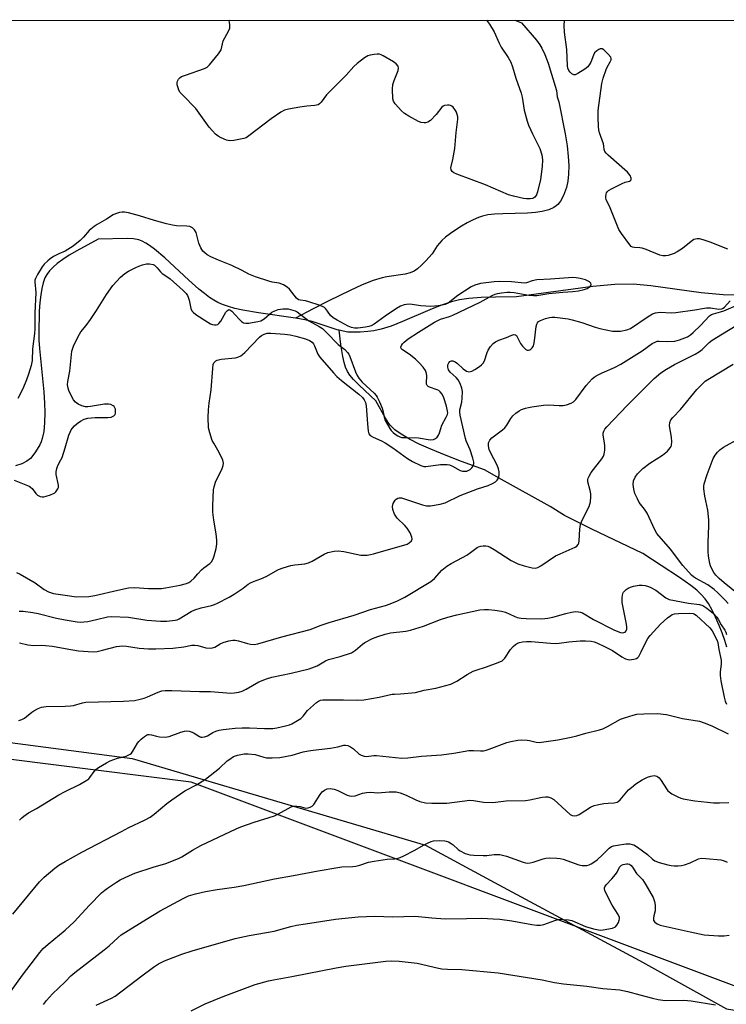
# Model space of a CAD drawing. Units: inches. Extents: x 1195770 to 1201770, y 545456 to 549456.
# Drawn here: x 1199984 to 1200233, y 549109 to 549456 of the extents above; entities that cross this region are included whole.
import ezdxf

# ---------------------------------------------------------------- set-up
doc = ezdxf.new("R2010")
doc.units = ezdxf.units.IN
doc.header["$MEASUREMENT"] = 0
for name, color, linetype in [('HYDRO-Single Line Stream', 4, 'Continuous'), ('NTRL-Pasture Land', 2, 'Continuous'), ('NTRL-Trees', 3, 'Continuous'), ('Undefined', 1, 'Continuous')]:
    doc.layers.add(name, color=color, linetype=linetype)

msp = doc.modelspace()

# ---------------------------------------------------------------- linework, layer by layer
at = {"layer": 'HYDRO-Single Line Stream'}
for points in [[(1200158.23, 549455.62), (1200160.6, 549454.7), (1200165.83, 549448.58), (1200167.04, 549446.98), (1200167.78, 549445.8), (1200168.79, 549443.62), (1200169.92, 549440.57), (1200171.19, 549436.66), (1200172.89, 549430.96), (1200173.19, 549428.73), (1200173.75, 549426.89), (1200175.95, 549415.65), (1200176.61, 549411.42), (1200177.03, 549407.71), (1200177.21, 549404.49), (1200177.17, 549401.5), (1200176.9, 549399), (1200176.4, 549396.74), (1200175.35, 549393.99), (1200174.32, 549391.93), (1200173.39, 549390.78), (1200172.82, 549390.29), (1200171.95, 549389.73), (1200170.17, 549388.94), (1200167.81, 549388.32), (1200165.51, 549387.98), (1200162.72, 549387.75), (1200154.07, 549387.52), (1200151.08, 549387.37), (1200148.7, 549387.08), (1200146.9, 549386.67), (1200145.45, 549386.16), (1200143.54, 549385.32), (1200141.51, 549384.3), (1200139.44, 549383.14), (1200137.43, 549381.89), (1200135.55, 549380.6), (1200133.88, 549379.31), (1200132.52, 549378.09), (1200130.93, 549376.18), (1200129.15, 549373.42), (1200126.94, 549370.96), (1200125.4, 549369.38), (1200123.93, 549368.07), (1200122.82, 549367.3), (1200121.38, 549366.7), (1200119.59, 549366.25), (1200113.23, 549365.31), (1200111.55, 549364.98), (1200108.38, 549364.01), (1200104.54, 549362.46), (1200100.26, 549360.48), (1200092.81, 549356.81), (1200087.21, 549354.02), (1200081.04, 549350.78)], [(1200081.04, 549350.78), (1200068, 549352.64), (1200062.49, 549353.59), (1200059.75, 549354.21), (1200057.48, 549354.85), (1200055.39, 549355.58), (1200053.74, 549356.3), (1200052.32, 549357.09), (1200050.83, 549358.06), (1200048.98, 549359.42), (1200047.08, 549360.97), (1200043.49, 549364.13), (1200035.01, 549371.99), (1200031.37, 549375.08), (1200029.67, 549376.35), (1200028.33, 549377.22), (1200027.07, 549377.89), (1200025.9, 549378.35), (1200024.06, 549378.7), (1200021.76, 549378.82), (1200011.6, 549378.58), (1200004.13, 549374.52), (1200001.38, 549372.89), (1199999.17, 549371.44), (1199997.19, 549369.98), (1199995.71, 549368.72), (1199994.47, 549367.44), (1199993.48, 549366.15), (1199992.83, 549364.93), (1199992.22, 549363.19), (1199991.73, 549361.18), (1199991.36, 549358.97), (1199991.06, 549356.28), (1199990.84, 549353.19), (1199990.67, 549345.39), (1199990.72, 549342.96), (1199990.9, 549340.03), (1199992.43, 549324.84), (1199992.72, 549320.83), (1199992.82, 549317.6), (1199992.75, 549313.94), (1199992.42, 549310.87), (1199991.87, 549308.37), (1199991.5, 549307.25), (1199991.05, 549306.21), (1199989.57, 549303.75), (1199988.64, 549302.44), (1199987.75, 549301.38), (1199986.53, 549300.38), (1199984.71, 549299.46), (1199982.56, 549298.78)], [(1200235.76, 549358.81), (1200231.56, 549358.93), (1200223.85, 549359.64), (1200206.11, 549362.16), (1200199.91, 549362.73), (1200193.48, 549362.63), (1200185.68, 549361.94), (1200158.86, 549358.26), (1200151.48, 549358.2), (1200146.4, 549358.04), (1200142.08, 549357.71), (1200138.79, 549357.24), (1200135.9, 549356.5), (1200132.07, 549355.17), (1200128.27, 549353.64), (1200118.76, 549349.58), (1200114.69, 549348), (1200111.23, 549346.87), (1200108.66, 549346.28), (1200106.45, 549346.01), (1200103.79, 549345.84), (1200101.47, 549345.79), (1200099.48, 549345.87), (1200097.84, 549346.14), (1200096.44, 549346.5)], [(1200096.44, 549346.5), (1200095.68, 549346.7), (1200086.96, 549349.57), (1200084.33, 549350.19), (1200081.11, 549350.77), (1200081.04, 549350.78)], [(1200232.81, 549234.95), (1200232.14, 549237.25), (1200231.21, 549239.94), (1200230.16, 549242.61), (1200228.91, 549245.46), (1200227.66, 549248.01), (1200226.38, 549250.31), (1200225.25, 549251.92), (1200223.87, 549253.46), (1200222.26, 549254.96), (1200220.15, 549256.66), (1200216.18, 549259.46), (1200203.29, 549267.89), (1200185.29, 549276.47), (1200175.77, 549281.24), (1200170.7, 549284.48), (1200153.56, 549293.97), (1200147.56, 549297.41), (1200139.45, 549300.35), (1200133.52, 549302.61), (1200128.66, 549304.59), (1200124.54, 549306.45), (1200121.15, 549308.17), (1200118.24, 549309.91), (1200116.06, 549311.51), (1200114.4, 549313.13), (1200113.7, 549314.08), (1200112.76, 549315.59), (1200109.36, 549321.66), (1200103.41, 549327.15), (1200101.45, 549329.17), (1200100.17, 549330.73), (1200099.35, 549332.03), (1200098.69, 549333.51), (1200098.14, 549335.17), (1200097.65, 549337.27), (1200097.01, 549341.45), (1200096.44, 549346.5)]]:
    msp.add_lwpolyline(points, dxfattribs=at)
at = {"layer": 'NTRL-Pasture Land'}
msp.add_lwpolyline([(1199919.69, 549209.42), (1200023.62, 549195.75), (1200043.35, 549189.91), (1200126.79, 549165.23), (1200149.53, 549152.97), (1200202.14, 549124.63), (1200232.69, 549107.61), (1200296.28, 549097.8), (1200388.67, 549092.67)], dxfattribs=at)
at = {"layer": 'NTRL-Trees'}
for points in [[(1198156.1, 549455.83), (1201584.46, 549455.47)], [(1200435.8, 549071.3), (1200359.83, 549101.94), (1200238.26, 549114.71), (1200044.36, 549187.47), (1199801.98, 549217.94), (1199775.23, 549202.41), (1199747, 549175.43), (1199757.27, 549070.55), (1199744.48, 548967.83), (1199741.19, 548884.73), (1199712.2, 548836.83), (1199661.77, 548816.65), (1199577.61, 548800.48), (1199519.67, 548758.32), (1199408.96, 548645.89), (1199352.92, 548555.7), (1199292.41, 548493.93)]]:
    msp.add_lwpolyline(points, dxfattribs=at)
at = {"layer": 'Undefined'}
for points, elevation in [([(1200000, 549305.09), (1200001.32, 549309.62), (1200001.71, 549310.67), (1200002.08, 549311.42), (1200002.56, 549312.09), (1200003.32, 549312.9), (1200004.21, 549313.64), (1200005.4, 549314.47), (1200006.65, 549315.2), (1200007.98, 549315.59), (1200010.54, 549315.78), (1200014.98, 549315.84), (1200016.15, 549315.95), (1200016.67, 549316.11), (1200017.1, 549316.35), (1200017.58, 549316.86), (1200017.73, 549317.33), (1200017.75, 549317.85), (1200017.66, 549318.67), (1200017.5, 549319.18), (1200017.24, 549319.61), (1200016.88, 549319.96), (1200016, 549320.42), (1200015.21, 549320.54), (1200013.81, 549320.48), (1200008.87, 549319.64), (1200008.01, 549319.55), (1200007.18, 549319.56), (1200005.8, 549319.88), (1200004.51, 549320.44), (1200003.64, 549321.17), (1200002.92, 549322.05), (1200002.09, 549323.53), (1200001.24, 549325.32), (1200001, 549326.13), (1200000.86, 549327.27), (1200000.9, 549328.43), (1200001.57, 549332.12), (1200002.38, 549339.09), (1200002.68, 549340.2), (1200003.09, 549341.28), (1200004.97, 549345.09), (1200005.52, 549345.9), (1200007.38, 549348.17), (1200008.92, 549350.29), (1200011.02, 549353.48), (1200014.48, 549359.15), (1200016.74, 549362.24), (1200019.5, 549365.25), (1200020.97, 549366.5), (1200022.22, 549367.27), (1200024.8, 549368.63), (1200025.86, 549369.1), (1200027.2, 549369.56), (1200028.56, 549369.89), (1200029.62, 549369.9), (1200030.91, 549369.64), (1200031.38, 549369.43), (1200031.81, 549369.12), (1200032.39, 549368.53), (1200033.59, 549367.03), (1200034.14, 549366.45), (1200036.13, 549365.23), (1200036.97, 549364.59), (1200041.53, 549360.49), (1200042.53, 549359.44), (1200043.01, 549358.76), (1200043.31, 549358.13), (1200043.62, 549357.07), (1200044.26, 549354.17), (1200044.6, 549353.37), (1200045.03, 549352.82), (1200045.92, 549352.1), (1200050.17, 549349.32), (1200051.1, 549348.8), (1200051.84, 549348.52), (1200052.59, 549348.42), (1200053.15, 549348.45), (1200053.67, 549348.59), (1200054.11, 549348.87), (1200054.78, 549349.76), (1200056.56, 549352.89), (1200057.07, 549353.5), (1200057.61, 549353.81), (1200057.99, 549353.7), (1200058.59, 549353.22), (1200061.23, 549350.37), (1200062.07, 549349.56), (1200062.77, 549349.13), (1200063.56, 549348.99), (1200064.68, 549349.04), (1200065.84, 549349.19), (1200067.82, 549349.56), (1200068.85, 549349.86), (1200070.03, 549350.55), (1200072.75, 549352.85), (1200073.78, 549353.39), (1200074.89, 549353.78), (1200076.64, 549354), (1200078.41, 549353.99), (1200080.08, 549353.61), (1200080.88, 549353.32), (1200081.65, 549352.94), (1200085.78, 549349.83), (1200089.38, 549347.85), (1200090.56, 549347.07), (1200091.84, 549345.87), (1200096.09, 549341.52), (1200098.4, 549339.7), (1200099.32, 549338.71), (1200099.79, 549338.05), (1200100.19, 549337.3), (1200102.21, 549331.86), (1200102.77, 549330.63), (1200103.32, 549329.67), (1200104.53, 549328.23), (1200108.75, 549324.33), (1200109.39, 549323.56), (1200109.81, 549322.91), (1200110.59, 549321.3), (1200111.51, 549319.1), (1200111.75, 549318.28), (1200112.21, 549315.97), (1200112.66, 549314.71), (1200114.27, 549311.92), (1200114.76, 549311.23), (1200115.44, 549310.47), (1200116.17, 549309.87), (1200117.06, 549309.31), (1200117.77, 549308.99), (1200118.5, 549308.8), (1200119.66, 549308.7), (1200124.36, 549308.66), (1200128.46, 549307.95), (1200129.59, 549308.07), (1200130.36, 549308.35), (1200130.96, 549308.88), (1200131.4, 549309.61), (1200131.75, 549310.43), (1200132.19, 549311.96), (1200132.6, 549313.07), (1200134.11, 549315.86), (1200134.53, 549316.89), (1200134.62, 549317.54), (1200134.59, 549318.05), (1200134.22, 549319.74), (1200133.26, 549322.73), (1200132.61, 549323.97), (1200131.98, 549324.82), (1200131.45, 549325.27), (1200130.95, 549325.55), (1200128.2, 549326.52), (1200127.73, 549326.76), (1200127.37, 549327.08), (1200127.18, 549327.53), (1200127.11, 549328.05), (1200127.28, 549330.52), (1200127.19, 549331.3), (1200126.8, 549332.3), (1200125.98, 549333.49), (1200124.59, 549335.06), (1200123.31, 549336.3), (1200121.05, 549338.09), (1200118.73, 549339.63), (1200118.25, 549340.13), (1200118.16, 549340.51), (1200118.34, 549341.13), (1200118.73, 549341.78), (1200119.24, 549342.37), (1200120.69, 549343.49), (1200124.32, 549345.89), (1200129.97, 549349.37), (1200132.13, 549350.36), (1200135.24, 549351.3), (1200136.48, 549351.8), (1200146.1, 549356.36), (1200150.21, 549358.74), (1200151.27, 549359.23), (1200152.09, 549359.43), (1200153.5, 549359.64), (1200155.49, 549359.86), (1200156.62, 549359.91), (1200158.05, 549359.74), (1200163.16, 549358.83), (1200164.84, 549358.7), (1200165.96, 549358.75), (1200170.18, 549359.48), (1200175.14, 549359.91), (1200178.7, 549360.11), (1200180.64, 549360.39), (1200182.61, 549360.85), (1200183.67, 549361.24), (1200184.74, 549361.94), (1200185.01, 549362.27), (1200185.09, 549362.64), (1200184.96, 549363.06), (1200184.48, 549363.61), (1200183.08, 549364.26), (1200181.23, 549364.77), (1200179.8, 549365), (1200178.66, 549365.09), (1200170.81, 549364.45), (1200165.97, 549364.25), (1200164.35, 549363.95), (1200162.35, 549363.23), (1200161.61, 549363.11), (1200157.12, 549363.5), (1200152.99, 549363.7), (1200150.97, 549363.55), (1200146.12, 549362.94), (1200144.15, 549362.4), (1200142.84, 549361.77), (1200138.2, 549358.7), (1200134.83, 549356.08), (1200133.75, 549355.55), (1200132.72, 549355.3), (1200131.31, 549355.08), (1200128.73, 549354.86), (1200125.17, 549355.05), (1200121.25, 549355.65), (1200120.1, 549355.63), (1200119.26, 549355.48), (1200118.03, 549354.97), (1200116.57, 549354.14), (1200112.58, 549351.48), (1200108.68, 549348.67), (1200107.7, 549348.09), (1200106.88, 549347.8), (1200105.71, 549347.58), (1200103.04, 549347.24), (1200101.86, 549347.19), (1200100.81, 549347.42), (1200099.57, 549347.94), (1200095.66, 549350.04), (1200094.32, 549350.84), (1200093.38, 549351.73), (1200092.35, 549353.25), (1200091.66, 549354.12), (1200091.26, 549354.49), (1200090.77, 549354.78), (1200089.42, 549355.34), (1200085.74, 549356.56), (1200084.59, 549356.84), (1200082.76, 549357.05), (1200082.09, 549357.27), (1200081.42, 549357.86), (1200078.93, 549361), (1200078.06, 549361.73), (1200076.85, 549362.46), (1200075.25, 549363.05), (1200072.81, 549363.45), (1200071.67, 549363.74), (1200066.92, 549365.29), (1200064.63, 549366.29), (1200062.24, 549367.56), (1200058.66, 549369.31), (1200053.93, 549371.14), (1200051.27, 549372.4), (1200049.98, 549373.1), (1200049.09, 549373.75), (1200048.49, 549374.32), (1200047.7, 549375.49), (1200047.04, 549377.13), (1200046.03, 549380.86), (1200045.56, 549381.89), (1200044.84, 549382.58), (1200043.91, 549383.02), (1200042.76, 549383.16), (1200039.2, 549383.25), (1200037.73, 549383.45), (1200035.7, 549383.93), (1200031.4, 549385.13), (1200026.11, 549386.78), (1200022.25, 549387.87), (1200020.85, 549388.07), (1200020, 549388.04), (1200019.14, 549387.91), (1200017.75, 549387.53), (1200016.86, 549387.15), (1200014.48, 549385.61), (1200011.23, 549383.75), (1200010.18, 549383.06), (1200008.45, 549381.65), (1200006.49, 549379.28), (1200005.29, 549378.14), (1200002.82, 549376.14), (1200000, 549374.29)], 418), ([(1200000, 549374.29), (1199997.79, 549373.38), (1199995.89, 549372.43), (1199994.68, 549371.7), (1199993.83, 549371), (1199992.57, 549369.73), (1199991.85, 549368.8), (1199990.24, 549366.14), (1199989.52, 549364.69), (1199989.36, 549364.17), (1199989.3, 549363.61), (1199989.61, 549359.76), (1199989.28, 549352.47), (1199989.33, 549346.99), (1199989.2, 549345.38), (1199988.52, 549339.99), (1199988.31, 549335.81), (1199988.02, 549334.08), (1199987.06, 549331), (1199986.36, 549329.09), (1199985.03, 549325.92), (1199983.38, 549322.54)], 418), ([(1200000, 549244.54), (1200004.16, 549243.82), (1200005.33, 549243.77), (1200006.52, 549243.82), (1200007.95, 549244.03), (1200011.03, 549244.69), (1200014.9, 549245.68), (1200016.25, 549245.78), (1200022.29, 549245.48), (1200028.72, 549244.5), (1200033.57, 549244.1), (1200035.77, 549244.1), (1200038.73, 549244.41), (1200039.42, 549244.61), (1200040.14, 549244.93), (1200044.35, 549247.47), (1200045.64, 549248.09), (1200047.81, 549248.8), (1200051.49, 549249.61), (1200052.49, 549249.97), (1200053.54, 549250.45), (1200057.67, 549252.58), (1200059.44, 549253.61), (1200062.68, 549255.69), (1200064.39, 549257.1), (1200065.21, 549257.65), (1200066.22, 549258.09), (1200068.88, 549259), (1200070.78, 549259.82), (1200075.02, 549262.26), (1200076.65, 549262.87), (1200079.43, 549263.7), (1200080.85, 549263.94), (1200084.29, 549264.31), (1200085.6, 549264.61), (1200086.87, 549265.21), (1200091.16, 549267.7), (1200092.47, 549268.29), (1200094.68, 549268.77), (1200096.08, 549268.86), (1200098.06, 549268.57), (1200104.01, 549267.39), (1200104.87, 549267.31), (1200106.29, 549267.39), (1200107.42, 549267.55), (1200108.54, 549267.82), (1200120.35, 549271.23), (1200121.1, 549271.64), (1200121.82, 549272.33), (1200122.12, 549272.94), (1200122.04, 549273.65), (1200121.36, 549275.16), (1200120.32, 549276.87), (1200119.54, 549277.73), (1200116.82, 549280.36), (1200116.31, 549281.05), (1200115.92, 549281.81), (1200115.31, 549283.41), (1200115.14, 549284.49), (1200115.4, 549285.51), (1200116.07, 549286.69), (1200116.43, 549287.07), (1200117.07, 549287.42), (1200117.56, 549287.52), (1200118.39, 549287.47), (1200119.81, 549287.08), (1200125.69, 549285), (1200127.1, 549284.67), (1200128.53, 549284.73), (1200132.01, 549285.27), (1200133.7, 549285.7), (1200138.98, 549288.34), (1200145.15, 549290.72), (1200148.83, 549291.91), (1200150.41, 549292.62), (1200151.39, 549293.19), (1200152.01, 549293.76), (1200152.44, 549294.48), (1200152.72, 549295.59), (1200152.73, 549296.71), (1200152.48, 549297.74), (1200151.98, 549299.01), (1200149.68, 549303.49), (1200149.2, 549304.56), (1200148.94, 549305.87), (1200149.02, 549306.88), (1200149.48, 549307.8), (1200150.18, 549308.62), (1200153.88, 549311.43), (1200154.73, 549312.19), (1200155.44, 549313.13), (1200156.88, 549315.41), (1200157.58, 549316.36), (1200158.61, 549317.37), (1200159.78, 549318.2), (1200160.56, 549318.57), (1200161.94, 549319.05), (1200163.06, 549319.37), (1200164.23, 549319.59), (1200168.39, 549320.11), (1200170.12, 549320.25), (1200173.9, 549319.97), (1200175.31, 549319.98), (1200176.44, 549320.23), (1200178.08, 549320.89), (1200178.84, 549321.32), (1200179.69, 549322.09), (1200183.38, 549327.05), (1200185.49, 549329.38), (1200186.12, 549329.95), (1200186.85, 549330.44), (1200188.94, 549331.57), (1200193.34, 549333.41), (1200195.6, 549334.62), (1200203.06, 549339.28), (1200206.63, 549341.79), (1200207.86, 549342.45), (1200208.38, 549342.62), (1200209.06, 549342.72), (1200211.9, 549342.51), (1200214.53, 549342.7), (1200216.24, 549343.14), (1200218.99, 549344.23), (1200220.07, 549344.94), (1200220.97, 549345.72), (1200223.54, 549348.2), (1200226.8, 549351.54), (1200227.47, 549352.02), (1200228.15, 549352.33), (1200230.68, 549352.97), (1200231.79, 549353.34), (1200237.82, 549355.97)], 422), ([(1200000, 549234.48), (1200004.63, 549233.68), (1200009.84, 549233.36), (1200011.22, 549233.48), (1200013.18, 549233.86), (1200018.1, 549235.16), (1200020.13, 549235.39), (1200021.54, 549235.31), (1200025.97, 549234.56), (1200029.37, 549234.36), (1200031.92, 549234.35), (1200037.88, 549234.6), (1200041.69, 549235.04), (1200044.57, 549235.6), (1200045.62, 549235.66), (1200046.7, 549235.48), (1200049.46, 549234.69), (1200051.06, 549234.57), (1200051.85, 549234.67), (1200052.63, 549234.93), (1200054.57, 549236.11), (1200055.63, 549236.55), (1200057.57, 549237.14), (1200058.98, 549237.39), (1200059.84, 549237.36), (1200060.99, 549237.16), (1200064.14, 549236.21), (1200065.26, 549235.95), (1200066.52, 549235.89), (1200067.8, 549236.09), (1200076.25, 549238.62), (1200086.25, 549241.19), (1200090.12, 549242.69), (1200092.95, 549243.65), (1200101.75, 549246.25), (1200107.4, 549248.18), (1200112.74, 549249.63), (1200114.41, 549250.21), (1200116.99, 549251.28), (1200119.52, 549252.59), (1200128.64, 549258.04), (1200129.95, 549259.15), (1200132.51, 549262.05), (1200134.32, 549263.52), (1200135.8, 549264.43), (1200139.87, 549266.53), (1200141.3, 549267.36), (1200142.68, 549268.27), (1200145, 549270.04), (1200145.5, 549270.31), (1200146.3, 549270.54), (1200147.15, 549270.65), (1200147.99, 549270.65), (1200148.78, 549270.48), (1200149.54, 549270.18), (1200151, 549269.35), (1200157, 549265.45), (1200158.1, 549264.84), (1200159.3, 549264.33), (1200161.54, 549263.58), (1200164.36, 549262.85), (1200165.42, 549262.77), (1200166.34, 549263.01), (1200167.37, 549263.58), (1200172.6, 549267.09), (1200174.17, 549267.85), (1200179.42, 549270.13), (1200180.02, 549270.53), (1200180.52, 549271.12), (1200180.76, 549271.57), (1200180.94, 549272.39), (1200181.09, 549276.45), (1200181.3, 549278.09), (1200181.83, 549279.45), (1200184.36, 549284.46), (1200184.67, 549285.28), (1200184.84, 549286.11), (1200184.98, 549287.82), (1200184.96, 549288.96), (1200184.76, 549290.08), (1200183.99, 549293.13), (1200183.93, 549293.94), (1200184.01, 549294.45), (1200184.36, 549295.2), (1200185.16, 549296.41), (1200188.87, 549301.21), (1200189.42, 549302.13), (1200189.7, 549302.88), (1200189.88, 549304.25), (1200189.93, 549305.94), (1200189.86, 549306.8), (1200189.34, 549309.73), (1200189.36, 549310.3), (1200189.55, 549311), (1200189.93, 549311.67), (1200190.66, 549312.54), (1200197.73, 549320.07), (1200207.32, 549329.53), (1200209.58, 549331.47), (1200211.66, 549332.84), (1200214.47, 549334.46), (1200221.69, 549338.13), (1200223.18, 549338.97), (1200224.21, 549339.78), (1200226.63, 549342.17), (1200227.67, 549342.98), (1200231.29, 549345.25), (1200236.1, 549348.13)], 424), ([(1200233.38, 549250.33), (1200232.4, 549251.39), (1200229.74, 549254.07), (1200228.38, 549255.26), (1200226.12, 549256.84), (1200221.8, 549259.19), (1200221.09, 549259.7), (1200220.45, 549260.28), (1200217.42, 549263.75), (1200213.03, 549269.42), (1200208.25, 549274.97), (1200207.53, 549276.22), (1200204.8, 549282.11), (1200203.9, 549283.58), (1200202.02, 549285.89), (1200201.36, 549287.15), (1200200.53, 549288.99), (1200200.07, 549290.6), (1200199.88, 549292.21), (1200200.05, 549293.47), (1200200.55, 549294.75), (1200201.36, 549295.93), (1200203.24, 549297.84), (1200205.78, 549299.67), (1200210.2, 549302.57), (1200212, 549304), (1200212.95, 549305.07), (1200213.24, 549305.55), (1200213.42, 549306.07), (1200213.53, 549307.18), (1200213.42, 549308.9), (1200212.7, 549312.92), (1200212.81, 549313.99), (1200213.2, 549314.97), (1200213.8, 549315.85), (1200216.51, 549318.63), (1200222.33, 549325.65), (1200224.13, 549327.57), (1200225.24, 549328.53), (1200226.15, 549329.17), (1200235.13, 549334.55)], 426), ([(1199982.06, 549293.68), (1199987.33, 549291.6), (1199987.8, 549291.31), (1199988.33, 549290.83), (1199989.64, 549289.06), (1199990.19, 549288.48), (1199991.13, 549287.97), (1199991.91, 549287.81), (1199992.47, 549287.85), (1199993.33, 549288.06), (1199994.77, 549288.53), (1199995.87, 549288.99), (1199996.36, 549289.29), (1199996.73, 549289.65), (1199997.43, 549290.73), (1199997.58, 549291.2), (1199997.58, 549292.03), (1199996.84, 549295.78), (1199996.85, 549296.65), (1199997.01, 549297.8), (1199997.35, 549298.9), (1199998.5, 549300.86), (1199998.91, 549301.73), (1200000, 549305.09)], 418), ([(1200236.89, 549253.59), (1200231.89, 549257.6), (1200230.19, 549259.13), (1200228.98, 549260.35), (1200228.28, 549261.25), (1200227.71, 549262.27), (1200227.11, 549263.61), (1200226.86, 549264.43), (1200226.43, 549266.98), (1200226.31, 549268.68), (1200226.33, 549271.78), (1200226.58, 549277.71), (1200226.51, 549279.75), (1200226.13, 549283.21), (1200225.07, 549288.07), (1200224.78, 549290.72), (1200224.79, 549291.6), (1200224.93, 549292.45), (1200225.9, 549295.77), (1200227.99, 549301.37), (1200228.7, 549302.54), (1200229.54, 549303.63), (1200230.34, 549304.38), (1200231.73, 549305.32), (1200237.15, 549308.36)], 428), ([(1199982.81, 549261.22), (1199984.12, 549260.62), (1199989.41, 549257.54), (1199992.59, 549255.21), (1199994.08, 549254.38), (1199995.89, 549253.84), (1200000, 549253.23)], 420), ([(1200000, 549214.19), (1200001.82, 549214.25), (1200002.88, 549214.38), (1200006.07, 549215.33), (1200007.3, 549215.54), (1200020.5, 549215.95), (1200024.36, 549216.21), (1200026.38, 549216.63), (1200027.81, 549217.02), (1200028.92, 549217.44), (1200032.72, 549219.14), (1200034.03, 549219.54), (1200035.12, 549219.73), (1200037.48, 549219.73), (1200047.32, 549219.38), (1200051.11, 549219.38), (1200058.3, 549218.79), (1200059.44, 549218.86), (1200061.15, 549219.14), (1200062.22, 549219.47), (1200063.72, 549220.17), (1200068.1, 549222.76), (1200070.79, 549223.8), (1200072.74, 549224.39), (1200079.48, 549225.77), (1200085.81, 549227.27), (1200088.65, 549228.32), (1200091.61, 549230.09), (1200092.62, 549230.56), (1200096.76, 549231.72), (1200100.72, 549233.01), (1200101.48, 549233.39), (1200102.14, 549233.86), (1200104.59, 549236), (1200105.5, 549236.64), (1200108.12, 549237.99), (1200110.04, 549238.75), (1200112.59, 549239.51), (1200114.54, 549239.99), (1200119.91, 549240.61), (1200121.57, 549240.95), (1200126.12, 549242.3), (1200132.06, 549244.65), (1200134.61, 549245.46), (1200137.78, 549246.3), (1200145.9, 549248.09), (1200147.54, 549248.19), (1200148.95, 549248.16), (1200151.24, 549247.98), (1200153.57, 549247.63), (1200154.97, 549247.27), (1200158, 549245.81), (1200159.08, 549245.42), (1200160.51, 549245.11), (1200162.29, 549245.02), (1200167.79, 549244.98), (1200169.91, 549245.11), (1200171.61, 549245.47), (1200176.19, 549246.82), (1200178.13, 549247.31), (1200179.56, 549247.5), (1200180.68, 549247.43), (1200181.38, 549247.27), (1200182.03, 549246.99), (1200185.97, 549244.71), (1200193.36, 549240.89), (1200195.46, 549240.12), (1200196.21, 549240.02), (1200196.66, 549240.08), (1200197.04, 549240.25), (1200197.45, 549240.7), (1200197.68, 549241.3), (1200197.72, 549242.01), (1200197.57, 549243.09), (1200196.01, 549250.69), (1200195.98, 549252.39), (1200196.24, 549253.81), (1200196.49, 549254.3), (1200196.83, 549254.72), (1200197.44, 549255.28), (1200198.14, 549255.74), (1200198.92, 549256.06), (1200200.03, 549256.38), (1200201.98, 549256.73), (1200203.07, 549256.74), (1200204.15, 549256.62), (1200205.26, 549256.33), (1200206.07, 549256.01), (1200207.86, 549255), (1200211.39, 549252.3), (1200212.53, 549251.7), (1200219.32, 549250.49), (1200223.18, 549249.99), (1200224.42, 549249.57), (1200225.86, 549248.62), (1200228.15, 549246.75), (1200229.31, 549245.55), (1200229.92, 549244.61), (1200230.92, 549242.8), (1200232.13, 549240.95), (1200232.51, 549240.2), (1200232.74, 549239.45)], 426), ([(1199983.74, 549247.65), (1199985.15, 549247.57), (1199988.6, 549247.14), (1199990.53, 549246.81), (1199996.99, 549245.16), (1200000, 549244.54)], 422), ([(1200000, 549184.14), (1200005.03, 549186.55), (1200007.58, 549188.08), (1200008.27, 549188.61), (1200008.67, 549189.03), (1200010.15, 549191.19), (1200010.81, 549191.89), (1200011.76, 549192.55), (1200014.55, 549194.18), (1200015.84, 549194.89), (1200017.11, 549195.45), (1200018.43, 549195.86), (1200021.45, 549196.58), (1200022.2, 549196.88), (1200022.87, 549197.27), (1200023.28, 549197.63), (1200023.81, 549198.33), (1200025.45, 549201.12), (1200025.96, 549201.8), (1200026.78, 549202.6), (1200027.89, 549203.51), (1200028.58, 549203.97), (1200029.07, 549204.16), (1200029.57, 549204.2), (1200030.34, 549204.11), (1200032.12, 549203.58), (1200033.23, 549203.37), (1200035.19, 549203.25), (1200036.56, 549203.56), (1200040.65, 549205.06), (1200042.03, 549205.41), (1200042.86, 549205.5), (1200043.66, 549205.4), (1200044.7, 549205.05), (1200045.41, 549204.66), (1200047.21, 549203.45), (1200047.68, 549203.28), (1200048.21, 549203.24), (1200049.03, 549203.37), (1200050.11, 549203.74), (1200051.98, 549204.87), (1200053.02, 549205.36), (1200054.14, 549205.73), (1200055.54, 549206), (1200059.8, 549206.49), (1200062.31, 549206.61), (1200064.9, 549206.6), (1200070.16, 549206.35), (1200073.06, 549206.35), (1200074.48, 549206.53), (1200077.57, 549207.24), (1200078.95, 549207.63), (1200079.74, 549207.96), (1200081.77, 549209.08), (1200082.98, 549209.87), (1200083.78, 549210.64), (1200085.29, 549212.63), (1200086.28, 549213.64), (1200088.42, 549215.51), (1200089.12, 549215.97), (1200089.81, 549216.24), (1200090.63, 549216.37), (1200092.34, 549216.44), (1200097.93, 549216.43), (1200102.8, 549216.32), (1200105.12, 549216.4), (1200110.54, 549217.35), (1200115.05, 549218.39), (1200115.89, 549218.46), (1200117.97, 549218.47), (1200123.32, 549219.05), (1200126.36, 549219.78), (1200130.48, 549220.47), (1200135.66, 549221.93), (1200137.78, 549222.99), (1200141.46, 549225.32), (1200143.53, 549226.46), (1200144.62, 549226.87), (1200148.26, 549227.97), (1200152.4, 549229.56), (1200153.73, 549230.17), (1200154.19, 549230.49), (1200154.77, 549231.11), (1200156.69, 549234.09), (1200157.62, 549235.18), (1200158.48, 549235.88), (1200159.18, 549236.32), (1200159.93, 549236.62), (1200160.98, 549236.85), (1200162.34, 549236.96), (1200163.99, 549236.95), (1200170.74, 549236.36), (1200172.45, 549236.29), (1200173.8, 549236.38), (1200177.2, 549236.88), (1200181.29, 549237.21), (1200183.07, 549237.23), (1200185.11, 549237.07), (1200186.11, 549236.86), (1200187.16, 549236.51), (1200190.09, 549235.11), (1200192.6, 549233.74), (1200195.91, 549231.54), (1200197.16, 549230.87), (1200197.96, 549230.6), (1200198.49, 549230.52), (1200200.1, 549230.67), (1200201.09, 549230.99), (1200201.5, 549231.29), (1200201.85, 549231.72), (1200202.7, 549233.25), (1200204.55, 549237.22), (1200205.01, 549237.95), (1200205.88, 549239.09), (1200207.01, 549240.39), (1200209.55, 549243.07), (1200211.95, 549245.26), (1200213.14, 549246.14), (1200213.66, 549246.39), (1200214.47, 549246.63), (1200215.89, 549246.79), (1200219.81, 549246.93), (1200221.06, 549246.75), (1200221.53, 549246.58), (1200222.12, 549246.21), (1200226.82, 549241.81), (1200227.69, 549240.75), (1200229.39, 549237.48), (1200229.72, 549236.55), (1200230.02, 549234.1), (1200230.86, 549230.4), (1200230.88, 549229.08), (1200230.5, 549226.18), (1200230.46, 549225.02), (1200230.73, 549223.06), (1200231.86, 549217.31), (1200232.28, 549215.94), (1200232.78, 549214.93)], 428), ([(1199983.9, 549236.48), (1199986.84, 549235.78), (1199987.88, 549235.6), (1199989.01, 549235.56), (1199991.71, 549235.64), (1199993.07, 549235.57), (1199995.54, 549235.28), (1200000, 549234.48)], 424), ([(1199983.63, 549209.15), (1199984.7, 549209.52), (1199985.72, 549210), (1199986.43, 549210.5), (1199988.23, 549212.01), (1199988.95, 549212.53), (1199990.51, 549213.4), (1199991.6, 549213.83), (1199993.26, 549214.02), (1200000, 549214.19)], 426), ([(1200000, 549159.53), (1200005.89, 549162.77), (1200019.76, 549170.06), (1200022.42, 549171.42), (1200027.93, 549174.02), (1200029.9, 549175.11), (1200031.29, 549176.11), (1200035.72, 549179.87), (1200037.58, 549181.26), (1200042.1, 549184.41), (1200046.18, 549186.54), (1200049.41, 549188.49), (1200054.26, 549192.3), (1200057.02, 549194.88), (1200057.88, 549195.58), (1200059.26, 549196.46), (1200060.65, 549196.91), (1200062.96, 549197.37), (1200064.38, 549197.4), (1200066.91, 549197.13), (1200069.94, 549196.22), (1200070.8, 549196.05), (1200072.85, 549196), (1200075.5, 549196.11), (1200079.83, 549196.88), (1200083.76, 549198.07), (1200085.63, 549198.48), (1200087.28, 549198.74), (1200093.32, 549199.39), (1200095.92, 549199.83), (1200098.05, 549200.4), (1200098.68, 549200.47), (1200099.42, 549200.32), (1200100.46, 549199.83), (1200101.41, 549199.17), (1200103.47, 549197.33), (1200104.17, 549196.92), (1200105.18, 549196.57), (1200106.01, 549196.51), (1200108.56, 549196.76), (1200109.58, 549196.76), (1200118.44, 549195.9), (1200120.56, 549195.99), (1200125.39, 549196.63), (1200132.43, 549197.07), (1200136.78, 549197.62), (1200142.02, 549198.55), (1200143.7, 549198.6), (1200146.11, 549198.46), (1200147.25, 549198.5), (1200148.1, 549198.67), (1200149.21, 549199.02), (1200155.43, 549201.35), (1200156.81, 549201.7), (1200159.32, 549202.16), (1200160.76, 549202.28), (1200162.54, 549202.2), (1200163.42, 549202.08), (1200165.71, 549201.48), (1200166.82, 549201.43), (1200173.4, 549202.34), (1200178.04, 549203.25), (1200180.03, 549203.73), (1200183.23, 549204.72), (1200188.08, 549205.89), (1200189.21, 549206.23), (1200190.88, 549207.04), (1200195.48, 549209.63), (1200196.82, 549210.12), (1200199.86, 549211.02), (1200201.24, 549211.31), (1200203.7, 549211.54), (1200208.53, 549211.55), (1200210.5, 549211.42), (1200211.61, 549211.26), (1200217.24, 549209.79), (1200223.18, 549208.85), (1200224.85, 549208.34), (1200227.59, 549207.29), (1200233.32, 549204.46)], 430), ([(1200000, 549135.38), (1200003.12, 549138.3), (1200008.54, 549144.11), (1200012.79, 549148.49), (1200013.9, 549149.45), (1200014.85, 549150.15), (1200018.05, 549152.28), (1200019.31, 549153.02), (1200022.66, 549154.59), (1200024.52, 549155.36), (1200030.91, 549157.55), (1200035.39, 549158.84), (1200039.91, 549160.55), (1200041.06, 549161.11), (1200044.81, 549163.51), (1200047.72, 549165.12), (1200060.12, 549170.97), (1200061.83, 549171.68), (1200066.52, 549173.33), (1200073.62, 549175.63), (1200075.01, 549176.27), (1200079.53, 549178.74), (1200080.34, 549178.97), (1200081.49, 549179.03), (1200082.65, 549178.89), (1200084.19, 549178.38), (1200084.7, 549178.28), (1200085.46, 549178.35), (1200086.2, 549178.59), (1200086.87, 549178.97), (1200087.45, 549179.58), (1200089.7, 549183.06), (1200090.42, 549183.98), (1200091.24, 549184.63), (1200092.17, 549185.07), (1200093.26, 549185.17), (1200094.66, 549184.98), (1200095.97, 549184.48), (1200099.25, 549182.87), (1200100.03, 549182.61), (1200100.77, 549182.52), (1200102.05, 549182.66), (1200104.65, 549183.57), (1200106.04, 549183.82), (1200107.46, 549183.85), (1200110.05, 549183.63), (1200114.02, 549184.02), (1200115.42, 549184.07), (1200116.52, 549184.01), (1200117.89, 549183.66), (1200120.05, 549182.88), (1200123.4, 549181.17), (1200124.86, 549180.6), (1200126.78, 549180.21), (1200129.07, 549179.99), (1200134.34, 549180.05), (1200142.46, 549181.04), (1200143.7, 549180.97), (1200147.19, 549180.33), (1200150.55, 549180.32), (1200155.22, 549180.87), (1200161.94, 549181.02), (1200163.52, 549181.25), (1200167.85, 549182.19), (1200168.99, 549182.29), (1200169.87, 549182.24), (1200170.97, 549181.97), (1200171.92, 549181.35), (1200177.69, 549176.05), (1200178.44, 549175.65), (1200179.28, 549175.54), (1200180.07, 549175.73), (1200180.84, 549176.1), (1200184.82, 549178.61), (1200186.12, 549179.22), (1200187.25, 549179.49), (1200189.58, 549179.88), (1200191.04, 549180.04), (1200193.25, 549180.1), (1200194.23, 549180.38), (1200194.65, 549180.63), (1200195.27, 549181.19), (1200198.29, 549184.68), (1200199.33, 549185.6), (1200200.87, 549186.8), (1200203.11, 549188.21), (1200204.98, 549189.14), (1200206.09, 549189.56), (1200207.32, 549189.73), (1200207.8, 549189.67), (1200208.22, 549189.53), (1200208.61, 549189.29), (1200209.01, 549188.91), (1200209.69, 549187.99), (1200211.58, 549185.03), (1200212.11, 549184.35), (1200212.52, 549183.97), (1200213.49, 549183.33), (1200215.56, 549182.21), (1200216.64, 549181.74), (1200217.48, 549181.51), (1200221.58, 549180.81), (1200226.04, 549180.33), (1200228.13, 549180.19), (1200230.23, 549180.13), (1200233.53, 549180.28)], 432), ([(1199983.89, 549174.05), (1199984.71, 549174.9), (1199985.39, 549175.44), (1199987.07, 549176.58), (1199989.84, 549178.11), (1199997.79, 549182.92), (1200000, 549184.14)], 428), ([(1200000, 549117.15), (1200002.03, 549119.24), (1200003.39, 549120.46), (1200013.73, 549128.35), (1200015.51, 549129.87), (1200018.58, 549132.72), (1200019.75, 549133.64), (1200028.6, 549139.23), (1200033.47, 549142.15), (1200041.5, 549146.51), (1200043.41, 549147.37), (1200045.82, 549148.16), (1200049.42, 549148.99), (1200053.47, 549149.67), (1200059.52, 549150.46), (1200062.89, 549151.05), (1200073.71, 549153.45), (1200080.32, 549154.53), (1200089.04, 549156.2), (1200095.9, 549157.39), (1200097.35, 549157.57), (1200101.18, 549157.73), (1200102.32, 549157.85), (1200103.64, 549158.18), (1200106.72, 549159.22), (1200108.71, 549159.61), (1200113.31, 549160.32), (1200116.04, 549160.46), (1200117.13, 549160.62), (1200117.92, 549160.86), (1200119.23, 549161.47), (1200122.81, 549163.4), (1200126.28, 549165.4), (1200127.53, 549166.01), (1200128.8, 549166.5), (1200129.58, 549166.72), (1200131.57, 549166.86), (1200133.58, 549166.8), (1200134.13, 549166.7), (1200134.91, 549166.41), (1200135.89, 549165.89), (1200136.59, 549165.41), (1200138.35, 549163.71), (1200139, 549163.2), (1200140.76, 549162.33), (1200142.38, 549161.83), (1200143.86, 549161.7), (1200147.15, 549161.62), (1200148.34, 549161.67), (1200150.97, 549161.99), (1200152.12, 549162), (1200152.94, 549161.92), (1200155.35, 549161.39), (1200161.17, 549159.29), (1200162, 549159.05), (1200162.82, 549158.92), (1200163.62, 549158.99), (1200164.68, 549159.24), (1200168.25, 549160.46), (1200169.1, 549160.68), (1200170.49, 549160.78), (1200173.04, 549160.71), (1200174.16, 549160.56), (1200175.26, 549160.28), (1200180.8, 549158.36), (1200181.96, 549158.12), (1200182.84, 549158.04), (1200183.59, 549158.1), (1200184.35, 549158.3), (1200185.12, 549158.64), (1200186.09, 549159.22), (1200187.2, 549160.11), (1200189.11, 549161.83), (1200191.43, 549164.24), (1200192.22, 549164.77), (1200192.97, 549165.04), (1200194.41, 549165.3), (1200197.35, 549165.69), (1200198.76, 549165.71), (1200199.56, 549165.54), (1200200.1, 549165.33), (1200201.37, 549164.58), (1200204.98, 549161.96), (1200206.73, 549160.3), (1200207.48, 549159.79), (1200209, 549159.18), (1200212.1, 549158.3), (1200213.25, 549158.05), (1200214.37, 549157.95), (1200215.77, 549157.94), (1200216.88, 549158.06), (1200217.99, 549158.38), (1200219.9, 549159.06), (1200222.92, 549160.4), (1200223.96, 549160.62), (1200225.41, 549160.58), (1200230.78, 549160.06), (1200231.55, 549159.89), (1200232.53, 549159.54), (1200232.98, 549159.29)], 434), ([(1199981.51, 549140.97), (1199990.91, 549152.3), (1199992.56, 549153.98), (1199996.34, 549157.13), (1199997.77, 549158.17), (1200000, 549159.53)], 430), ([(1200010.85, 549108.98), (1200016.31, 549111.37), (1200017.63, 549112.08), (1200026.91, 549119.21), (1200031.13, 549122.3), (1200032.79, 549123.43), (1200034.97, 549124.57), (1200041.01, 549126.83), (1200044.65, 549128.03), (1200059.85, 549132.36), (1200064.76, 549133.41), (1200073.54, 549135.01), (1200079.36, 549136.62), (1200081.39, 549137.06), (1200084.54, 549137.61), (1200095.11, 549139.19), (1200103.11, 549139.98), (1200109, 549140.21), (1200115.33, 549140.03), (1200123.04, 549140.21), (1200124.36, 549140.14), (1200128.99, 549139.65), (1200133.75, 549139.28), (1200141.23, 549139.46), (1200146.59, 549139.5), (1200148.67, 549139.48), (1200150.66, 549139.37), (1200152.92, 549139.15), (1200157.16, 549138.59), (1200164.25, 549137.27), (1200165.93, 549137.06), (1200167.31, 549137.14), (1200168.41, 549137.36), (1200172.36, 549138.75), (1200173.5, 549139.07), (1200174.34, 549139.16), (1200175.19, 549139.14), (1200177.16, 549138.96), (1200178.27, 549138.72), (1200183.17, 549136.67), (1200185.97, 549135.81), (1200187.66, 549135.4), (1200188.52, 549135.34), (1200189.39, 549135.42), (1200192.61, 549136.07), (1200193.63, 549136.52), (1200194.16, 549137.1), (1200194.71, 549138.06), (1200195.01, 549138.82), (1200195.12, 549139.32), (1200195.08, 549139.83), (1200194.6, 549140.83), (1200192.54, 549144.11), (1200190.63, 549147.76), (1200189.92, 549149.33), (1200189.8, 549149.84), (1200189.81, 549150.21), (1200189.93, 549150.58), (1200190.39, 549151.24), (1200192.44, 549153.36), (1200193.73, 549154.89), (1200194.29, 549155.78), (1200195.07, 549157.47), (1200195.38, 549157.87), (1200195.75, 549158.17), (1200196.38, 549158.49), (1200197.51, 549158.67), (1200198.07, 549158.65), (1200198.59, 549158.51), (1200199.14, 549158.14), (1200199.65, 549157.48), (1200201.02, 549155.26), (1200203.14, 549153.2), (1200204.34, 549151.33), (1200206.92, 549146.78), (1200207.43, 549145.44), (1200207.68, 549144.08), (1200207.6, 549142.17), (1200207.11, 549140.34), (1200207, 549139.53), (1200207.08, 549138.77), (1200207.46, 549138.14), (1200208.35, 549137.51), (1200209.42, 549137.11), (1200219.94, 549134.71), (1200224.93, 549133.74), (1200229.97, 549133.3), (1200231.97, 549133.36), (1200233.63, 549133.59)], 436), ([(1199978.01, 549109.84), (1199984.93, 549119.51), (1199991.12, 549127.51), (1199992.29, 549128.83), (1199993.96, 549130.43), (1200000, 549135.38)], 432), ([(1200044.33, 549106.94), (1200049.24, 549109.36), (1200055.57, 549111.95), (1200066.89, 549116.19), (1200071.58, 549117.52), (1200073.26, 549117.88), (1200079.77, 549118.98), (1200095.37, 549122.06), (1200098.82, 549122.65), (1200112.8, 549124.4), (1200114.95, 549124.51), (1200117.59, 549124.39), (1200123.89, 549123.75), (1200131.4, 549121.94), (1200132.52, 549121.74), (1200134.51, 549121.62), (1200139.56, 549121.52), (1200152.43, 549120.28), (1200167.88, 549117.83), (1200172.15, 549116.92), (1200175.35, 549116.38), (1200183.6, 549115.58), (1200189.17, 549114.79), (1200195.25, 549114.3), (1200197.86, 549113.73), (1200202.2, 549112.62), (1200206.7, 549111.35), (1200208.73, 549110.88), (1200211.1, 549110.63), (1200217.75, 549110.64), (1200220.36, 549110.43), (1200228.83, 549109.05)], 438), ([(1199992.41, 549109.12), (1199993.4, 549110.58), (1199995.52, 549112.93), (1200000, 549117.15)], 434)]:
    msp.add_lwpolyline(points, dxfattribs=dict(at, elevation=elevation))
for points in [[(1200148.28, 549455.62, 420), (1200149.29, 549454.26, 420), (1200150.93, 549451.6, 420), (1200152.72, 549447.61, 420), (1200153.48, 549446.1, 420), (1200155.89, 549442.51, 420), (1200156.86, 549440.82, 420), (1200157.43, 549439.23, 420), (1200158.58, 549435.3, 420), (1200160.47, 549429.98, 420), (1200160.79, 549428.56, 420), (1200161.54, 549423.98, 420), (1200162.54, 549420.08, 420), (1200163.08, 549418.7, 420), (1200164.45, 549415.7, 420), (1200167, 549410.53, 420), (1200167.72, 549408.26, 420), (1200168, 549406.5, 420), (1200167.92, 549404.15, 420), (1200167.23, 549399.63, 420), (1200166.25, 549395.27, 420), (1200165.89, 549394.16, 420), (1200165.33, 549393.36, 420), (1200164.96, 549393.08, 420), (1200164.56, 549392.91, 420), (1200163.67, 549392.75, 420), (1200162.37, 549392.73, 420), (1200161.24, 549392.87, 420), (1200157.73, 549393.66, 420), (1200156.06, 549394.14, 420), (1200147.92, 549397.74, 420), (1200137.78, 549401.45, 420), (1200136.77, 549401.96, 420), (1200136.18, 549402.43, 420), (1200135.83, 549403.02, 420), (1200135.77, 549403.72, 420), (1200136.46, 549406.63, 420), (1200137.11, 549410.47, 420), (1200137.61, 549416.12, 420), (1200138.14, 549420.77, 420), (1200138.15, 549421.63, 420), (1200137.99, 549422.5, 420), (1200137.69, 549423.32, 420), (1200137.4, 549423.84, 420), (1200136.49, 549425.01, 420), (1200136.08, 549425.39, 420), (1200135.62, 549425.67, 420), (1200135.12, 549425.78, 420), (1200134.59, 549425.78, 420), (1200133.52, 549425.57, 420), (1200133.03, 549425.34, 420), (1200132.6, 549424.99, 420), (1200130.58, 549422.44, 420), (1200128.55, 549420.36, 420), (1200127.61, 549419.78, 420), (1200126.84, 549419.54, 420), (1200126.32, 549419.47, 420), (1200125.33, 549419.6, 420), (1200124.31, 549419.98, 420), (1200120.94, 549421.82, 420), (1200119.45, 549422.76, 420), (1200118.36, 549423.77, 420), (1200116.13, 549426.2, 420), (1200115.52, 549427.17, 420), (1200115.33, 549427.95, 420), (1200115.22, 549431.37, 420), (1200115.33, 549433.07, 420), (1200115.76, 549434.45, 420), (1200117.16, 549437.99, 420), (1200117.32, 549438.78, 420), (1200117.18, 549439.46, 420), (1200116.49, 549440.29, 420), (1200115.55, 549440.98, 420), (1200111.96, 549443.12, 420), (1200111.18, 549443.5, 420), (1200110.64, 549443.67, 420), (1200109.82, 549443.72, 420), (1200108.7, 549443.62, 420), (1200107.3, 549443.37, 420), (1200106.49, 549443.12, 420), (1200105.29, 549442.39, 420), (1200102.79, 549440.45, 420), (1200101.54, 549439.3, 420), (1200098.89, 549436.34, 420), (1200092.74, 549430.25, 420), (1200091.96, 549429.36, 420), (1200090.07, 549426.8, 420), (1200089.44, 549426.21, 420), (1200088.97, 549425.9, 420), (1200088.45, 549425.69, 420), (1200087.9, 549425.59, 420), (1200084.98, 549425.42, 420), (1200082.63, 549425.08, 420), (1200078.53, 549424.37, 420), (1200077.15, 549423.94, 420), (1200075.89, 549423.22, 420), (1200072.48, 549420.93, 420), (1200064.67, 549414.9, 420), (1200063.66, 549414.29, 420), (1200062.84, 549414, 420), (1200059.33, 549413.27, 420), (1200057.89, 549413.17, 420), (1200056.78, 549413.46, 420), (1200054.87, 549414.28, 420), (1200053.83, 549414.83, 420), (1200052.95, 549415.52, 420), (1200051.79, 549416.73, 420), (1200050.7, 549418.03, 420), (1200046.02, 549424.57, 420), (1200041.26, 549429.35, 420), (1200040.48, 549430.23, 420), (1200040, 549431.04, 420), (1200039.7, 549431.82, 420), (1200039.42, 549432.9, 420), (1200039.36, 549433.68, 420), (1200039.48, 549434.19, 420), (1200039.91, 549434.89, 420), (1200040.5, 549435.5, 420), (1200040.97, 549435.81, 420), (1200042.3, 549436.35, 420), (1200048.97, 549438.6, 420), (1200049.99, 549439.11, 420), (1200050.81, 549439.89, 420), (1200053.91, 549443.77, 420), (1200054.42, 549444.47, 420), (1200054.83, 549445.22, 420), (1200055.64, 549448.4, 420), (1200056.14, 549449.45, 420), (1200057.58, 549452.02, 420), (1200057.93, 549452.84, 420), (1200057.99, 549453.9, 420), (1200057.83, 549454.95, 420), (1200057.67, 549455.42, 420), (1200057.53, 549455.63, 420)], [(1200233.23, 549375.02, 420), (1200227.03, 549377.56, 420), (1200224.58, 549378.32, 420), (1200223.21, 549378.64, 420), (1200222.38, 549378.68, 420), (1200221.28, 549378.4, 420), (1200220.34, 549377.8, 420), (1200217.24, 549375.28, 420), (1200215.36, 549374.07, 420), (1200214.36, 549373.56, 420), (1200213.32, 549373.15, 420), (1200212.24, 549372.83, 420), (1200211.41, 549372.72, 420), (1200210.31, 549372.72, 420), (1200209.32, 549372.94, 420), (1200204.41, 549374.94, 420), (1200203.03, 549375.4, 420), (1200202.22, 549375.53, 420), (1200200.4, 549375.61, 420), (1200199.68, 549375.77, 420), (1200199.24, 549376, 420), (1200198.66, 549376.56, 420), (1200195.76, 549380.52, 420), (1200194.85, 549381.99, 420), (1200191.81, 549389.58, 420), (1200190.39, 549392.52, 420), (1200190.25, 549393.03, 420), (1200190.23, 549393.56, 420), (1200190.37, 549394.36, 420), (1200190.55, 549394.86, 420), (1200190.81, 549395.3, 420), (1200191.21, 549395.69, 420), (1200192.46, 549396.45, 420), (1200195.98, 549398.2, 420), (1200197.08, 549398.63, 420), (1200198.62, 549398.97, 420), (1200198.93, 549399.19, 420), (1200199.15, 549399.49, 420), (1200199.19, 549400.1, 420), (1200198.81, 549401.03, 420), (1200197.91, 549402.12, 420), (1200191.04, 549408.19, 420), (1200190.42, 549408.79, 420), (1200189.91, 549409.43, 420), (1200189.66, 549410.13, 420), (1200189.58, 549411.33, 420), (1200189.41, 549412.16, 420), (1200188.07, 549416.04, 420), (1200187.81, 549417.06, 420), (1200187.65, 549418.11, 420), (1200187.56, 549421.53, 420), (1200187.61, 549423.83, 420), (1200188.9, 549433.31, 420), (1200189.39, 549435.28, 420), (1200190.38, 549438.29, 420), (1200190.78, 549439.14, 420), (1200191.81, 549440.94, 420), (1200192.14, 549441.69, 420), (1200192.19, 549442.17, 420), (1200192.03, 549442.63, 420), (1200191.13, 549443.72, 420), (1200189.61, 549445.16, 420), (1200188.94, 549445.57, 420), (1200188.71, 549445.62, 420), (1200188.26, 549445.56, 420), (1200187.8, 549445.35, 420), (1200187.11, 549444.9, 420), (1200186.32, 549444.13, 420), (1200185.89, 549443.37, 420), (1200184.95, 549440.86, 420), (1200184.46, 549439.88, 420), (1200183.97, 549439.28, 420), (1200182.86, 549438.4, 420), (1200180.44, 549436.83, 420), (1200179.48, 549436.44, 420), (1200179.01, 549436.46, 420), (1200178.34, 549436.79, 420), (1200177.71, 549437.31, 420), (1200177.21, 549437.94, 420), (1200176.94, 549438.71, 420), (1200176.81, 549439.54, 420), (1200176.59, 549445.37, 420), (1200175.67, 549451.48, 420), (1200175.57, 549453.81, 420), (1200175.76, 549455.53, 420), (1200175.77, 549455.62, 420)], [(1200000, 549253.23, 420), (1200003.98, 549252.66, 420), (1200008.32, 549252.77, 420), (1200010.48, 549253.09, 420), (1200018.54, 549255.07, 420), (1200022.31, 549255.82, 420), (1200024.5, 549255.94, 420), (1200029.29, 549255.64, 420), (1200033.85, 549255.61, 420), (1200035.29, 549255.78, 420), (1200040.49, 549256.78, 420), (1200042.74, 549257.38, 420), (1200043.5, 549257.72, 420), (1200044.17, 549258.16, 420), (1200045.39, 549259.23, 420), (1200046.63, 549260.76, 420), (1200047.99, 549262.17, 420), (1200048.83, 549262.91, 420), (1200050.87, 549264.44, 420), (1200051.46, 549265.04, 420), (1200052.05, 549266.01, 420), (1200052.45, 549267.11, 420), (1200053.12, 549269.67, 420), (1200053.35, 549271.27, 420), (1200053.32, 549272.65, 420), (1200053.12, 549274.87, 420), (1200052.32, 549279.61, 420), (1200051.98, 549282.49, 420), (1200051.96, 549284.81, 420), (1200052.15, 549290.32, 420), (1200052.37, 549291.44, 420), (1200052.89, 549293.09, 420), (1200055.21, 549297.86, 420), (1200055.55, 549298.91, 420), (1200055.66, 549299.72, 420), (1200055.46, 549300.78, 420), (1200054.66, 549302.58, 420), (1200053.76, 549304.35, 420), (1200052.27, 549306.71, 420), (1200051.77, 549307.7, 420), (1200050.85, 549310.34, 420), (1200050.48, 549312.21, 420), (1200050.31, 549315.8, 420), (1200050.4, 549318.53, 420), (1200050.64, 549320.81, 420), (1200051.32, 549325.59, 420), (1200051.9, 549333.04, 420), (1200052.1, 549334.49, 420), (1200052.29, 549335, 420), (1200052.61, 549335.44, 420), (1200053.02, 549335.79, 420), (1200053.51, 549336.03, 420), (1200054.92, 549336.31, 420), (1200059.92, 549336.83, 420), (1200060.77, 549337.03, 420), (1200061.76, 549337.48, 420), (1200062.41, 549337.93, 420), (1200063.21, 549338.65, 420), (1200068.35, 549344.06, 420), (1200069.04, 549344.61, 420), (1200070.03, 549345.16, 420), (1200071.13, 549345.45, 420), (1200072.31, 549345.5, 420), (1200077.33, 549345.14, 420), (1200079.15, 549344.93, 420), (1200081.19, 549344.47, 420), (1200084.53, 549343.49, 420), (1200086.02, 549342.87, 420), (1200086.87, 549342.27, 420), (1200087.38, 549341.67, 420), (1200087.79, 549340.97, 420), (1200088.95, 549338.12, 420), (1200089.58, 549337.03, 420), (1200094.44, 549331.5, 420), (1200095.64, 549330.25, 420), (1200097.23, 549328.82, 420), (1200103.35, 549324.02, 420), (1200104.62, 549322.81, 420), (1200105.26, 549321.98, 420), (1200105.72, 549321.02, 420), (1200105.95, 549319.92, 420), (1200106.34, 549313.59, 420), (1200106.57, 549311.04, 420), (1200106.84, 549310.03, 420), (1200107.34, 549309.45, 420), (1200108.34, 549308.9, 420), (1200111.36, 549307.56, 420), (1200112.65, 549306.86, 420), (1200115.31, 549305.17, 420), (1200120.49, 549301.35, 420), (1200122.23, 549300.35, 420), (1200125.21, 549298.84, 420), (1200126.16, 549298.58, 420), (1200126.95, 549298.54, 420), (1200132.11, 549299.21, 420), (1200133.43, 549299.29, 420), (1200134.42, 549299.25, 420), (1200135.22, 549299.08, 420), (1200136.3, 549298.66, 420), (1200139.05, 549297.11, 420), (1200139.88, 549296.89, 420), (1200140.74, 549296.86, 420), (1200141.31, 549296.94, 420), (1200141.81, 549297.12, 420), (1200142.5, 549297.52, 420), (1200143.12, 549298.02, 420), (1200143.52, 549298.58, 420), (1200143.72, 549299.06, 420), (1200143.83, 549299.56, 420), (1200143.84, 549300.09, 420), (1200143.52, 549301.46, 420), (1200142.49, 549304.47, 420), (1200141.12, 549307.62, 420), (1200140.84, 549308.45, 420), (1200139.05, 549316.56, 420), (1200138.91, 549317.7, 420), (1200138.94, 549318.54, 420), (1200139.57, 549321.21, 420), (1200139.74, 549322.62, 420), (1200139.77, 549325, 420), (1200139.62, 549326.15, 420), (1200139.03, 549327.77, 420), (1200138.35, 549329.02, 420), (1200137.62, 549329.82, 420), (1200135.54, 549331.72, 420), (1200134.91, 549332.61, 420), (1200134.66, 549333.56, 420), (1200134.7, 549334.31, 420), (1200135.02, 549335.05, 420), (1200135.34, 549335.46, 420), (1200135.63, 549335.68, 420), (1200135.96, 549335.78, 420), (1200136.41, 549335.78, 420), (1200137.28, 549335.43, 420), (1200138.08, 549334.81, 420), (1200140.11, 549332.87, 420), (1200141.29, 549332.07, 420), (1200142.08, 549331.89, 420), (1200142.61, 549331.94, 420), (1200143.13, 549332.12, 420), (1200144.14, 549332.68, 420), (1200145.86, 549333.8, 420), (1200146.55, 549334.32, 420), (1200147.08, 549334.89, 420), (1200147.56, 549335.79, 420), (1200148.47, 549338.64, 420), (1200148.81, 549339.46, 420), (1200149.72, 549340.83, 420), (1200150.65, 549341.83, 420), (1200151.48, 549342.46, 420), (1200152.6, 549343.04, 420), (1200155.28, 549343.99, 420), (1200157.23, 549344.78, 420), (1200157.95, 549344.97, 420), (1200158.44, 549344.91, 420), (1200158.78, 549344.62, 420), (1200160.29, 549341.88, 420), (1200160.99, 549340.96, 420), (1200161.76, 549340.13, 420), (1200162.17, 549339.78, 420), (1200162.6, 549339.55, 420), (1200163.06, 549339.49, 420), (1200163.51, 549339.57, 420), (1200163.91, 549339.8, 420), (1200164.4, 549340.33, 420), (1200164.79, 549340.99, 420), (1200164.97, 549341.48, 420), (1200165.22, 549342.81, 420), (1200165.76, 549347.78, 420), (1200165.95, 549348.61, 420), (1200166.17, 549349.1, 420), (1200166.6, 549349.59, 420), (1200167.23, 549349.95, 420), (1200169.08, 549350.6, 420), (1200170.39, 549350.97, 420), (1200171.23, 549351.09, 420), (1200172.28, 549351.07, 420), (1200177.06, 549350.51, 420), (1200178.48, 549350.17, 420), (1200181.87, 549349.18, 420), (1200186.46, 549347.54, 420), (1200188.11, 549347.07, 420), (1200192.59, 549346.2, 420), (1200193.73, 549346.14, 420), (1200195.44, 549346.22, 420), (1200197.61, 549346.62, 420), (1200199.01, 549347.14, 420), (1200205.2, 549351.39, 420), (1200206.72, 549352.26, 420), (1200207.77, 549352.61, 420), (1200209.42, 549352.85, 420), (1200213.24, 549352.69, 420), (1200214.96, 549352.75, 420), (1200221.58, 549353.7, 420), (1200224.29, 549354.21, 420), (1200225.67, 549354.36, 420), (1200227.09, 549354.35, 420), (1200230.04, 549353.97, 420), (1200231.11, 549354.05, 420), (1200231.62, 549354.3, 420), (1200232.07, 549354.65, 420), (1200234.08, 549356.82, 420)]]:
    msp.add_polyline3d(points, dxfattribs=at)

doc.saveas('drawing.dxf')
